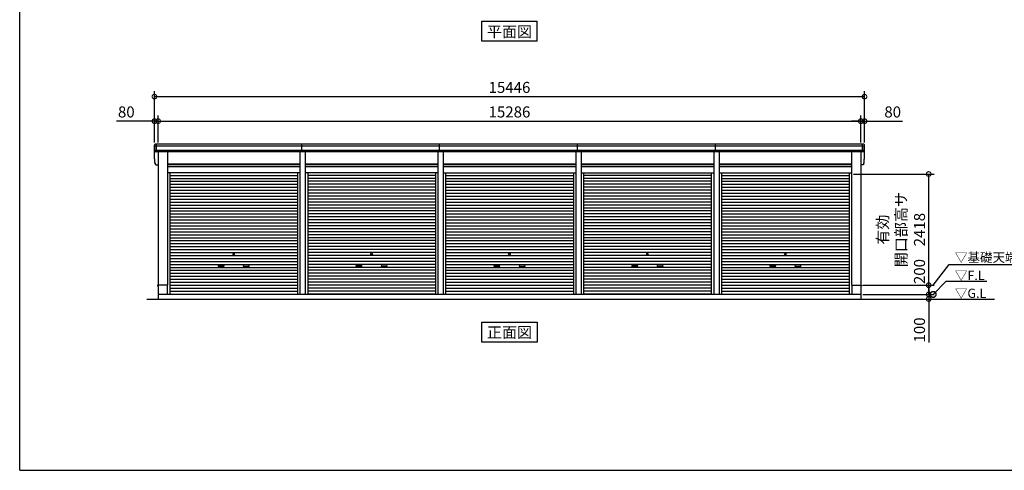
# Model space of a CAD drawing. Extents: x 280 to 32732, y 171 to 22819.
# Drawn here: x 280 to 21698, y 608 to 10404 of the extents above; entities that cross this region are included whole.
import ezdxf
from ezdxf.enums import TextEntityAlignment as Align

# ---------------------------------------------------------------- set-up
doc = ezdxf.new("R2010")
doc.units = 0
doc.header["$LTSCALE"] = 4
doc.header["$PDMODE"] = 3
doc.header["$PDSIZE"] = 2
doc.layers.get('0').update_dxf_attribs({"linetype": 'CONTINUOUS'})
doc.layers.get('DEFPOINTS').update_dxf_attribs({"linetype": 'CONTINUOUS'})
for name, color, linetype in [('仕様書枠', 230, 'CONTINUOUS'), ('寸法', 4, 'CONTINUOUS'), ('文字', 7, 'CONTINUOUS'), ('細線', 5, 'CONTINUOUS'), ('部品1', 7, 'CONTINUOUS'), ('Ｇ．Ｌ', 30, 'CONTINUOUS')]:
    doc.layers.add(name, color=color, linetype=linetype)
doc.styles.get("Standard").update_dxf_attribs({"font": 'isocp.shx', "bigfont": 'bigfont.shx'})
doc.styles.add('STYLE1', font='isocp.shx', dxfattribs={"bigfont": 'bigfont.shx'})
doc.styles.add('STYLE2', font='txt')
doc.dimstyles.new('INABA_S100G', dxfattribs={"dimscale": 100, "dimtxt": 3, "dimasz": 2.5, "dimexe": 1.5, "dimexo": 0.5, "dimgap": 1, "dimtad": 3, "dimdec": 1, "dimdsep": 46, "dimtxsty": 'STYLE1', "dimblk1": 'DOTSMALL', "dimblk2": 'DOTSMALL', "dimsah": 1, "dimcen": 0, "dimclrt": 7, "dimadec": 0, "dimazin": 0, "dimtfac": 1, "dimtdec": 4, "dimtix": 1, "dimtmove": 0, "dimatfit": 3, "dimldrblk": 'DOTSMALL', "dimfxl": 1, "dimtolj": 1, "dimtzin": 0, "dimarcsym": 0})
doc.dimstyles.new('INABA_S80', dxfattribs={"dimscale": 80, "dimtxt": 2.5, "dimasz": 0.5, "dimexe": 0.5, "dimexo": 0.2, "dimgap": 0.8, "dimtad": 3, "dimdsep": 46, "dimtxsty": 'STANDARD', "dimblk1": 'DOT', "dimblk2": 'DOT', "dimsah": 1, "dimcen": 0, "dimclrt": 7, "dimadec": 0, "dimazin": 0, "dimtfac": 1, "dimtix": 1, "dimtmove": 0, "dimatfit": 2, "dimldrblk": 'DOT', "dimfxl": 1, "dimtolj": 1, "dimtzin": 0, "dimarcsym": 0})

# ---------------------------------------------------------------- blocks, each defined once
blk = doc.blocks.new('_DOTSMALL')
at = {"color": 0, "linetype": 'ByBlock', "ltscale": 50, "const_width": 0.5}
blk.add_lwpolyline([(-0.0625, 0, 1), (0.0625, 0, 1)], format="xyb", close=True, dxfattribs=at)
blk = doc.blocks.new('*D142')
at = {"layer": 'DEFPOINTS', "color": 0, "ltscale": 50}
for p in [(18577, 8198), (3291, 7696), (18577, 7696)]:
    blk.add_point(p, dxfattribs=at)
at = {"layer": '寸法', "color": 0, "lineweight": -2, "ltscale": 50}
for p, q in [((3291, 7736), (3291, 8318)), ((3291, 8198), (18577, 8198)), ((18577, 7736), (18577, 8318))]:
    blk.add_line(p, q, dxfattribs=at)
at = {"layer": '寸法', "color": 0, "lineweight": -2, "ltscale": 50, "xscale": 200, "yscale": 200, "zscale": 200, "rotation": 180}
blk.add_blockref('_DOTSMALL', (3291, 8198), dxfattribs=at)
at = {"layer": '寸法', "color": 0, "lineweight": -2, "ltscale": 50, "xscale": 200, "yscale": 200, "zscale": 200}
blk.add_blockref('_DOTSMALL', (18577, 8198), dxfattribs=at)
at = {"layer": '寸法', "color": 7, "ltscale": 50, "insert": (10934, 8398), "char_height": 240, "attachment_point": 5, "style": 'STYLE1'}
blk.add_mtext('\\A1;15286', dxfattribs=at)
blk = doc.blocks.new('*D143')
at = {"layer": 'DEFPOINTS', "color": 0, "ltscale": 50}
for p in [(3291, 8198), (3211, 7696), (3291, 7696)]:
    blk.add_point(p, dxfattribs=at)
at = {"layer": '寸法', "color": 0, "lineweight": -2, "ltscale": 50}
for p, q in [((3211, 8198), (2387, 8198)), ((3211, 7736), (3211, 8318)), ((3291, 8198), (3211, 8198)), ((3291, 7736), (3291, 8318)), ((3291, 8198), (3491, 8198))]:
    blk.add_line(p, q, dxfattribs=at)
at = {"layer": '寸法', "color": 0, "lineweight": -2, "ltscale": 50, "xscale": 200, "yscale": 200, "zscale": 200}
blk.add_blockref('_DOTSMALL', (3211, 8198), dxfattribs=at)
at = {"layer": '寸法', "color": 0, "lineweight": -2, "ltscale": 50, "xscale": 200, "yscale": 200, "zscale": 200, "rotation": 180}
blk.add_blockref('_DOTSMALL', (3291, 8198), dxfattribs=at)
at = {"layer": '寸法', "color": 7, "ltscale": 50, "insert": (2599, 8398), "char_height": 240, "attachment_point": 5, "style": 'STYLE1'}
blk.add_mtext('\\A1;80', dxfattribs=at)
blk = doc.blocks.new('*D144')
at = {"layer": 'DEFPOINTS', "color": 0, "ltscale": 50}
for p in [(18657, 8732), (3211, 7696), (18657, 7696)]:
    blk.add_point(p, dxfattribs=at)
at = {"layer": '寸法', "color": 0, "lineweight": -2, "ltscale": 50}
for p, q in [((3211, 7736), (3211, 8852)), ((18657, 7736), (18657, 8852)), ((3211, 8732), (18657, 8732))]:
    blk.add_line(p, q, dxfattribs=at)
at = {"layer": '寸法', "color": 0, "lineweight": -2, "ltscale": 50, "xscale": 200, "yscale": 200, "zscale": 200, "rotation": 180}
blk.add_blockref('_DOTSMALL', (3211, 8732), dxfattribs=at)
at = {"layer": '寸法', "color": 0, "lineweight": -2, "ltscale": 50, "xscale": 200, "yscale": 200, "zscale": 200}
blk.add_blockref('_DOTSMALL', (18657, 8732), dxfattribs=at)
at = {"layer": '寸法', "color": 7, "ltscale": 50, "insert": (10934, 8932), "char_height": 240, "attachment_point": 5, "style": 'STYLE1'}
blk.add_mtext('\\A1;15446', dxfattribs=at)
blk = doc.blocks.new('*D145')
at = {"layer": 'DEFPOINTS', "color": 0, "ltscale": 50}
for p in [(18657, 8198), (18577, 7696), (18657, 7696)]:
    blk.add_point(p, dxfattribs=at)
at = {"layer": '寸法', "color": 0, "lineweight": -2, "ltscale": 50}
for p, q in [((18577, 8198), (18377, 8198)), ((18577, 7736), (18577, 8318)), ((18577, 8198), (18657, 8198)), ((18657, 7736), (18657, 8318)), ((18657, 8198), (19482, 8198))]:
    blk.add_line(p, q, dxfattribs=at)
at = {"layer": '寸法', "color": 0, "lineweight": -2, "ltscale": 50, "xscale": 200, "yscale": 200, "zscale": 200}
blk.add_blockref('_DOTSMALL', (18577, 8198), dxfattribs=at)
at = {"layer": '寸法', "color": 0, "lineweight": -2, "ltscale": 50, "xscale": 200, "yscale": 200, "zscale": 200, "rotation": 180}
blk.add_blockref('_DOTSMALL', (18657, 8198), dxfattribs=at)
at = {"layer": '寸法', "color": 7, "ltscale": 50, "insert": (19270, 8398), "char_height": 240, "attachment_point": 5, "style": 'STYLE1'}
blk.add_mtext('\\A1;80', dxfattribs=at)
blk = doc.blocks.new('*D146')
at = {"layer": 'DEFPOINTS', "color": 0, "ltscale": 50}
for p in [(18579, 4431), (18579, 4331), (20053, 4331)]:
    blk.add_point(p, dxfattribs=at)
at = {"layer": '寸法', "color": 0, "lineweight": -2, "ltscale": 50}
for p, q in [((20053, 4431), (20053, 4631)), ((18619, 4431), (20173, 4431)), ((18619, 4331), (20173, 4331)), ((20053, 4431), (20053, 4331)), ((20053, 4331), (20053, 3387))]:
    blk.add_line(p, q, dxfattribs=at)
at = {"layer": '寸法', "color": 0, "lineweight": -2, "ltscale": 50, "xscale": 200, "yscale": 200, "zscale": 200}
for p, rotation in [((20053, 4431), 270), ((20053, 4331), 90)]:
    blk.add_blockref('_DOTSMALL', p, dxfattribs=dict(at, rotation=rotation))
at = {"layer": '寸法', "color": 7, "ltscale": 50, "insert": (19853, 3659), "char_height": 240, "attachment_point": 5, "rotation": 90, "style": 'STYLE1'}
blk.add_mtext('\\A1;100', dxfattribs=at)
blk = doc.blocks.new('*D147')
at = {"layer": 'DEFPOINTS', "color": 0, "ltscale": 50}
for p in [(18579, 4631), (18579, 4431), (20053, 4431)]:
    blk.add_point(p, dxfattribs=at)
at = {"layer": '寸法', "color": 0, "lineweight": -2, "ltscale": 50}
for p, q in [((18619, 4631), (20173, 4631)), ((20053, 4631), (20053, 4431)), ((18619, 4431), (20173, 4431))]:
    blk.add_line(p, q, dxfattribs=at)
at = {"layer": '寸法', "color": 0, "lineweight": -2, "ltscale": 50, "xscale": 200, "yscale": 200, "zscale": 200}
for p, rotation in [((20053, 4631), 90), ((20053, 4431), 270)]:
    blk.add_blockref('_DOTSMALL', p, dxfattribs=dict(at, rotation=rotation))
at = {"layer": '寸法', "color": 7, "ltscale": 50, "insert": (19853, 4929), "char_height": 240, "attachment_point": 5, "rotation": 90, "style": 'STYLE1'}
blk.add_mtext('\\A1;200', dxfattribs=at)
blk = doc.blocks.new('*D148')
at = {"layer": 'DEFPOINTS', "color": 0, "ltscale": 50}
for p in [(18376, 7049), (20053, 7049), (18579, 4631)]:
    blk.add_point(p, dxfattribs=at)
at = {"layer": '寸法', "color": 0, "lineweight": -2, "ltscale": 50}
for p, q in [((18416, 7049), (20173, 7049)), ((20053, 4631), (20053, 7049)), ((18619, 4631), (20173, 4631))]:
    blk.add_line(p, q, dxfattribs=at)
at = {"layer": '寸法', "color": 0, "lineweight": -2, "ltscale": 50, "xscale": 200, "yscale": 200, "zscale": 200}
for p, rotation in [((20053, 7049), 90), ((20053, 4631), 270)]:
    blk.add_blockref('_DOTSMALL', p, dxfattribs=dict(at, rotation=rotation))
at = {"layer": '寸法', "color": 7, "ltscale": 50, "insert": (19453, 5840), "char_height": 240, "attachment_point": 5, "rotation": 90, "style": 'STYLE1'}
blk.add_mtext('\\A1;有効\\P開口部高サ \\P2418', dxfattribs=at)

msp = doc.modelspace()

# ---------------------------------------------------------------- linework, layer by layer
at = {"layer": '仕様書枠', "ltscale": 50}
for q in [(280, 22819.2), (32454.4, 608)]:
    msp.add_line((280, 608), q, dxfattribs=at)
at = {"layer": '細線', "ltscale": 50}
for p, q in [((18653.738, 7654.34), (3215.187, 7654.34)), ((18643.805, 7560.34), (3225.12, 7560.34)), ((3253.462, 7529.34), (3253.462, 7696.34)), ((6414.212, 7529.34), (6414.212, 7696.34)), ((9414.212, 7529.34), (9414.212, 7696.34)), ((12414.212, 7529.34), (12414.212, 7696.34)), ((15414.212, 7529.34), (15414.212, 7696.34)), ((18615.462, 7529.34), (18615.462, 7696.34)), ((18615.462, 7529.34), (18615.462, 7696.34)), ((3492.462, 7260.84), (6376.462, 7260.84)), ((3492.462, 7215.84), (6376.462, 7215.84)), ((6492.462, 7260.84), (9376.462, 7260.84)), ((6492.462, 7215.84), (9376.462, 7215.84)), ((12376.462, 7260.84), (9492.462, 7260.84)), ((12376.462, 7215.84), (9492.462, 7215.84)), ((15376.462, 7260.84), (12492.462, 7260.84)), ((15376.462, 7215.84), (12492.462, 7215.84)), ((18376.462, 7260.84), (15492.462, 7260.84)), ((18376.462, 7215.84), (15492.462, 7215.84)), ((3544.462, 7019.29), (6324.462, 7019.29)), ((3544.462, 6954.79), (6324.462, 6954.79)), ((3544.462, 6890.29), (6324.462, 6890.29)), ((9324.462, 7019.29), (6544.462, 7019.29)), ((9324.462, 6954.79), (6544.462, 6954.79)), ((9324.462, 6890.29), (6544.462, 6890.29)), ((9544.462, 7019.29), (12324.462, 7019.29)), ((9544.462, 6954.79), (12324.462, 6954.79)), ((9544.462, 6890.29), (12324.462, 6890.29)), ((15324.462, 7019.29), (12544.462, 7019.29)), ((15324.462, 6954.79), (12544.462, 6954.79)), ((15324.462, 6890.29), (12544.462, 6890.29)), ((15544.462, 7019.29), (18324.462, 7019.29)), ((15544.462, 6954.79), (18324.462, 6954.79)), ((15544.462, 6890.29), (18324.462, 6890.29)), ((3544.462, 6825.79), (6324.462, 6825.79)), ((3544.462, 6761.29), (6324.462, 6761.29)), ((3544.462, 6696.79), (6324.462, 6696.79)), ((9324.462, 6825.79), (6544.462, 6825.79)), ((9324.462, 6761.29), (6544.462, 6761.29)), ((9324.462, 6696.79), (6544.462, 6696.79)), ((9544.462, 6825.79), (12324.462, 6825.79)), ((9544.462, 6761.29), (12324.462, 6761.29)), ((9544.462, 6696.79), (12324.462, 6696.79)), ((15324.462, 6825.79), (12544.462, 6825.79)), ((15324.462, 6761.29), (12544.462, 6761.29)), ((15324.462, 6696.79), (12544.462, 6696.79)), ((15544.462, 6825.79), (18324.462, 6825.79)), ((15544.462, 6761.29), (18324.462, 6761.29)), ((15544.462, 6696.79), (18324.462, 6696.79)), ((3544.462, 6632.29), (6324.462, 6632.29)), ((3544.462, 6567.79), (6324.462, 6567.79)), ((3544.462, 6503.29), (6324.462, 6503.29)), ((3544.462, 6438.79), (6324.462, 6438.79)), ((9324.462, 6632.29), (6544.462, 6632.29)), ((9324.462, 6567.79), (6544.462, 6567.79)), ((9324.462, 6503.29), (6544.462, 6503.29)), ((9324.462, 6438.79), (6544.462, 6438.79)), ((9544.462, 6632.29), (12324.462, 6632.29)), ((9544.462, 6567.79), (12324.462, 6567.79)), ((9544.462, 6503.29), (12324.462, 6503.29)), ((9544.462, 6438.79), (12324.462, 6438.79)), ((15324.462, 6632.29), (12544.462, 6632.29)), ((15324.462, 6567.79), (12544.462, 6567.79)), ((15324.462, 6503.29), (12544.462, 6503.29)), ((15324.462, 6438.79), (12544.462, 6438.79)), ((15544.462, 6632.29), (18324.462, 6632.29)), ((15544.462, 6567.79), (18324.462, 6567.79)), ((15544.462, 6503.29), (18324.462, 6503.29)), ((15544.462, 6438.79), (18324.462, 6438.79)), ((3544.462, 6374.29), (6324.462, 6374.29)), ((3544.462, 6309.79), (6324.462, 6309.79)), ((3544.462, 6245.29), (6324.462, 6245.29)), ((9324.462, 6374.29), (6544.462, 6374.29)), ((9324.462, 6309.79), (6544.462, 6309.79)), ((9324.462, 6245.29), (6544.462, 6245.29)), ((9544.462, 6374.29), (12324.462, 6374.29)), ((9544.462, 6309.79), (12324.462, 6309.79)), ((9544.462, 6245.29), (12324.462, 6245.29)), ((15324.462, 6374.29), (12544.462, 6374.29)), ((15324.462, 6309.79), (12544.462, 6309.79)), ((15324.462, 6245.29), (12544.462, 6245.29)), ((15544.462, 6374.29), (18324.462, 6374.29)), ((15544.462, 6309.79), (18324.462, 6309.79)), ((15544.462, 6245.29), (18324.462, 6245.29)), ((3544.462, 6180.79), (6324.462, 6180.79)), ((3544.462, 6116.29), (6324.462, 6116.29)), ((3544.462, 6051.79), (6324.462, 6051.79)), ((9324.462, 6180.79), (6544.462, 6180.79)), ((9324.462, 6116.29), (6544.462, 6116.29)), ((9324.462, 6051.79), (6544.462, 6051.79)), ((9544.462, 6180.79), (12324.462, 6180.79)), ((9544.462, 6116.29), (12324.462, 6116.29)), ((9544.462, 6051.79), (12324.462, 6051.79)), ((15324.462, 6180.79), (12544.462, 6180.79)), ((15324.462, 6116.29), (12544.462, 6116.29)), ((15324.462, 6051.79), (12544.462, 6051.79)), ((15544.462, 6180.79), (18324.462, 6180.79)), ((15544.462, 6116.29), (18324.462, 6116.29)), ((15544.462, 6051.79), (18324.462, 6051.79)), ((3544.462, 5987.29), (6324.462, 5987.29)), ((3544.462, 5922.79), (6324.462, 5922.79)), ((3544.462, 5858.29), (6324.462, 5858.29)), ((3544.462, 5793.79), (6324.462, 5793.79)), ((9324.462, 5987.29), (6544.462, 5987.29)), ((9324.462, 5922.79), (6544.462, 5922.79)), ((9324.462, 5858.29), (6544.462, 5858.29)), ((9324.462, 5793.79), (6544.462, 5793.79)), ((9544.462, 5987.29), (12324.462, 5987.29)), ((9544.462, 5922.79), (12324.462, 5922.79)), ((9544.462, 5858.29), (12324.462, 5858.29)), ((9544.462, 5793.79), (12324.462, 5793.79)), ((15324.462, 5987.29), (12544.462, 5987.29)), ((15324.462, 5922.79), (12544.462, 5922.79)), ((15324.462, 5858.29), (12544.462, 5858.29)), ((15324.462, 5793.79), (12544.462, 5793.79)), ((15544.462, 5987.29), (18324.462, 5987.29)), ((15544.462, 5922.79), (18324.462, 5922.79)), ((15544.462, 5858.29), (18324.462, 5858.29)), ((15544.462, 5793.79), (18324.462, 5793.79)), ((3544.462, 5729.29), (6324.462, 5729.29)), ((3544.462, 5664.79), (6324.462, 5664.79)), ((3544.462, 5600.29), (6324.462, 5600.29)), ((9324.462, 5729.29), (6544.462, 5729.29)), ((9324.462, 5664.79), (6544.462, 5664.79)), ((9324.462, 5600.29), (6544.462, 5600.29)), ((9544.462, 5729.29), (12324.462, 5729.29)), ((9544.462, 5664.79), (12324.462, 5664.79)), ((9544.462, 5600.29), (12324.462, 5600.29)), ((15324.462, 5729.29), (12544.462, 5729.29)), ((15324.462, 5664.79), (12544.462, 5664.79)), ((15324.462, 5600.29), (12544.462, 5600.29)), ((15544.462, 5729.29), (18324.462, 5729.29)), ((15544.462, 5664.79), (18324.462, 5664.79)), ((15544.462, 5600.29), (18324.462, 5600.29)), ((3544.462, 5535.79), (6324.462, 5535.79)), ((3544.462, 5471.29), (6324.462, 5471.29)), ((3544.462, 5406.79), (6324.462, 5406.79)), ((9324.462, 5535.79), (6544.462, 5535.79)), ((9324.462, 5471.29), (6544.462, 5471.29)), ((9324.462, 5406.79), (6544.462, 5406.79)), ((9544.462, 5535.79), (12324.462, 5535.79)), ((9544.462, 5471.29), (12324.462, 5471.29)), ((9544.462, 5406.79), (12324.462, 5406.79)), ((15324.462, 5535.79), (12544.462, 5535.79)), ((15324.462, 5471.29), (12544.462, 5471.29)), ((15324.462, 5406.79), (12544.462, 5406.79)), ((15544.462, 5535.79), (18324.462, 5535.79)), ((15544.462, 5471.29), (18324.462, 5471.29)), ((15544.462, 5406.79), (18324.462, 5406.79)), ((3544.462, 5342.29), (6324.462, 5342.29)), ((3544.462, 5277.79), (6324.462, 5277.79)), ((3544.462, 5213.29), (6324.462, 5213.29)), ((3544.462, 5148.79), (6324.462, 5148.79)), ((9324.462, 5342.29), (6544.462, 5342.29)), ((9324.462, 5277.79), (6544.462, 5277.79)), ((9324.462, 5213.29), (6544.462, 5213.29)), ((9324.462, 5148.79), (6544.462, 5148.79)), ((9544.462, 5342.29), (12324.462, 5342.29)), ((9544.462, 5277.79), (12324.462, 5277.79)), ((9544.462, 5213.29), (12324.462, 5213.29)), ((9544.462, 5148.79), (12324.462, 5148.79)), ((15324.462, 5342.29), (12544.462, 5342.29)), ((15324.462, 5277.79), (12544.462, 5277.79)), ((15324.462, 5213.29), (12544.462, 5213.29)), ((15324.462, 5148.79), (12544.462, 5148.79)), ((15544.462, 5342.29), (18324.462, 5342.29)), ((15544.462, 5277.79), (18324.462, 5277.79)), ((15544.462, 5213.29), (18324.462, 5213.29)), ((15544.462, 5148.79), (18324.462, 5148.79)), ((3544.462, 5084.29), (6324.462, 5084.29)), ((3544.462, 5019.79), (6324.462, 5019.79)), ((3544.462, 4955.29), (6324.462, 4955.29)), ((4610.962, 5068.54), (4707.962, 5068.54)), ((4707.962, 5035.54), (4610.962, 5035.54)), ((5257.962, 5068.54), (5160.962, 5068.54)), ((5160.962, 5035.54), (5257.962, 5035.54)), ((9324.462, 5084.29), (6544.462, 5084.29)), ((9324.462, 5019.79), (6544.462, 5019.79)), ((9324.462, 4955.29), (6544.462, 4955.29)), ((7610.962, 5068.54), (7707.962, 5068.54)), ((7610.962, 5068.54), (7707.962, 5068.54)), ((7707.962, 5035.54), (7610.962, 5035.54)), ((7707.962, 5035.54), (7610.962, 5035.54)), ((8257.962, 5068.54), (8160.962, 5068.54)), ((8257.962, 5068.54), (8160.962, 5068.54)), ((8160.962, 5035.54), (8257.962, 5035.54)), ((8160.962, 5035.54), (8257.962, 5035.54)), ((9544.462, 5084.29), (12324.462, 5084.29)), ((9544.462, 5019.79), (12324.462, 5019.79)), ((9544.462, 4955.29), (12324.462, 4955.29)), ((10610.962, 5068.54), (10707.962, 5068.54)), ((10610.962, 5068.54), (10707.962, 5068.54)), ((10707.962, 5035.54), (10610.962, 5035.54)), ((10707.962, 5035.54), (10610.962, 5035.54)), ((11257.962, 5068.54), (11160.962, 5068.54)), ((11257.962, 5068.54), (11160.962, 5068.54)), ((11160.962, 5035.54), (11257.962, 5035.54)), ((11160.962, 5035.54), (11257.962, 5035.54)), ((15324.462, 5084.29), (12544.462, 5084.29)), ((15324.462, 5019.79), (12544.462, 5019.79)), ((15324.462, 4955.29), (12544.462, 4955.29)), ((13610.962, 5068.54), (13707.962, 5068.54)), ((13707.962, 5035.54), (13610.962, 5035.54)), ((14257.962, 5068.54), (14160.962, 5068.54)), ((14160.962, 5035.54), (14257.962, 5035.54)), ((15544.462, 5084.29), (18324.462, 5084.29)), ((15544.462, 5019.79), (18324.462, 5019.79)), ((15544.462, 4955.29), (18324.462, 4955.29)), ((16610.962, 5068.54), (16707.962, 5068.54)), ((16707.962, 5035.54), (16610.962, 5035.54)), ((17257.962, 5068.54), (17160.962, 5068.54)), ((17160.962, 5035.54), (17257.962, 5035.54)), ((3544.462, 4890.79), (6324.462, 4890.79)), ((3544.462, 4826.29), (6324.462, 4826.29)), ((3544.462, 4761.79), (6324.462, 4761.79)), ((9324.462, 4890.79), (6544.462, 4890.79)), ((9324.462, 4826.29), (6544.462, 4826.29)), ((9324.462, 4761.79), (6544.462, 4761.79)), ((9544.462, 4890.79), (12324.462, 4890.79)), ((9544.462, 4826.29), (12324.462, 4826.29)), ((9544.462, 4761.79), (12324.462, 4761.79)), ((15324.462, 4890.79), (12544.462, 4890.79)), ((15324.462, 4826.29), (12544.462, 4826.29)), ((15324.462, 4761.79), (12544.462, 4761.79)), ((15544.462, 4890.79), (18324.462, 4890.79)), ((15544.462, 4826.29), (18324.462, 4826.29)), ((15544.462, 4761.79), (18324.462, 4761.79)), ((3544.462, 4697.29), (6324.462, 4697.29)), ((3544.462, 4632.79), (6324.462, 4632.79)), ((3544.462, 4568.29), (6324.462, 4568.29)), ((3544.462, 4503.79), (6324.462, 4503.79)), ((9324.462, 4697.29), (6544.462, 4697.29)), ((9324.462, 4632.79), (6544.462, 4632.79)), ((9324.462, 4568.29), (6544.462, 4568.29)), ((9324.462, 4503.79), (6544.462, 4503.79)), ((9544.462, 4697.29), (12324.462, 4697.29)), ((9544.462, 4632.79), (12324.462, 4632.79)), ((9544.462, 4568.29), (12324.462, 4568.29)), ((9544.462, 4503.79), (12324.462, 4503.79)), ((15324.462, 4697.29), (12544.462, 4697.29)), ((15324.462, 4632.79), (12544.462, 4632.79)), ((15324.462, 4568.29), (12544.462, 4568.29)), ((15324.462, 4503.79), (12544.462, 4503.79)), ((15544.462, 4697.29), (18324.462, 4697.29)), ((15544.462, 4632.79), (18324.462, 4632.79)), ((15544.462, 4568.29), (18324.462, 4568.29)), ((15544.462, 4503.79), (18324.462, 4503.79)), ((3544.462, 4440.14), (6324.462, 4440.14)), ((9324.462, 4440.14), (6544.462, 4440.14)), ((9544.462, 4440.14), (12324.462, 4440.14)), ((15324.462, 4440.14), (12544.462, 4440.14)), ((15544.462, 4440.14), (18324.462, 4440.14))]:
    msp.add_line(p, q, dxfattribs=at)
for centre in [(4934.462, 5310.04), (7934.462, 5310.04), (7934.462, 5310.04), (10934.462, 5310.04), (10934.462, 5310.04), (13934.462, 5310.04), (16934.462, 5310.04)]:
    msp.add_circle(centre, 18, dxfattribs=at)
for centre, start, end in [((4610.962, 5052.04), 90, 270), ((4707.962, 5052.04), 270, 90), ((5160.962, 5052.04), 90, 270), ((5257.962, 5052.04), 270, 90), ((7610.962, 5052.04), 90, 270), ((7610.962, 5052.04), 90, 270), ((7707.962, 5052.04), 270, 90), ((7707.962, 5052.04), 270, 90), ((8160.962, 5052.04), 90, 270), ((8160.962, 5052.04), 90, 270), ((8257.962, 5052.04), 270, 90), ((8257.962, 5052.04), 270, 90), ((10610.962, 5052.04), 90, 270), ((10610.962, 5052.04), 90, 270), ((10707.962, 5052.04), 270, 90), ((10707.962, 5052.04), 270, 90), ((11160.962, 5052.04), 90, 270), ((11160.962, 5052.04), 90, 270), ((11257.962, 5052.04), 270, 90), ((11257.962, 5052.04), 270, 90), ((13610.962, 5052.04), 90, 270), ((13707.962, 5052.04), 270, 90), ((14160.962, 5052.04), 90, 270), ((14257.962, 5052.04), 270, 90), ((16610.962, 5052.04), 90, 270), ((16707.962, 5052.04), 270, 90), ((17160.962, 5052.04), 90, 270), ((17257.962, 5052.04), 270, 90)]:
    msp.add_arc(centre, 16.5, start, end, dxfattribs=at)
at = {"layer": '部品1', "ltscale": 50}
for p, q in [((10333.695, 10368.704), (11535.229, 10368.704)), ((10333.695, 9933.838), (10333.695, 10368.704)), ((11535.229, 9933.838), (11535.229, 10368.704)), ((11535.229, 9933.838), (10333.695, 9933.838)), ((3212.558, 7395.692), (3212.558, 7675.692)), ((18636.394, 7696.34), (3232.531, 7696.34)), ((18621.535, 7529.34), (3247.39, 7529.34)), ((3291.462, 7529.34), (3291.462, 4631.34)), ((3492.462, 7529.34), (3492.462, 4631.34)), ((6376.462, 7529.34), (6376.462, 4431.34)), ((6492.462, 7529.34), (6492.462, 4431.34)), ((9376.462, 7529.34), (9376.462, 4431.34)), ((9492.462, 7529.34), (9492.462, 4431.34)), ((12376.462, 7529.34), (12376.462, 4431.34)), ((12492.462, 7529.34), (12492.462, 4431.34)), ((15376.462, 7529.34), (15376.462, 4431.34)), ((15492.462, 7529.34), (15492.462, 4431.34)), ((18376.462, 7529.34), (18376.462, 4631.34)), ((18577.462, 7529.34), (18577.462, 4631.34)), ((18656.366, 7395.692), (18656.366, 7675.692)), ((3247.39, 7249.34), (3291.462, 7249.34)), ((6376.462, 7266.34), (3492.462, 7266.34)), ((6376.462, 7208.84), (3492.462, 7208.84)), ((6376.462, 7076.34), (3492.462, 7076.34)), ((3544.462, 7076.34), (3544.462, 4431.34)), ((6324.462, 7076.34), (6324.462, 4431.34)), ((9376.462, 7266.34), (6492.462, 7266.34)), ((9376.462, 7208.84), (6492.462, 7208.84)), ((9376.462, 7076.34), (6492.462, 7076.34)), ((6544.462, 7076.34), (6544.462, 4431.34)), ((9324.462, 7076.34), (9324.462, 4431.34)), ((9492.462, 7266.34), (12376.462, 7266.34)), ((9492.462, 7208.84), (12376.462, 7208.84)), ((9492.462, 7076.34), (12376.462, 7076.34)), ((9544.462, 7076.34), (9544.462, 4431.34)), ((12324.462, 7076.34), (12324.462, 4431.34)), ((12492.462, 7266.34), (15376.462, 7266.34)), ((12492.462, 7208.84), (15376.462, 7208.84)), ((12492.462, 7076.34), (15376.462, 7076.34)), ((12544.462, 7076.34), (12544.462, 4431.34)), ((15324.462, 7076.34), (15324.462, 4431.34)), ((15492.462, 7266.34), (18376.462, 7266.34)), ((15492.462, 7208.84), (18376.462, 7208.84)), ((15492.462, 7076.34), (18376.462, 7076.34)), ((15544.462, 7076.34), (15544.462, 4431.34)), ((18324.462, 7076.34), (18324.462, 4431.34)), ((18621.535, 7249.34), (18577.462, 7249.34)), ((3291.462, 4631.84), (3274.462, 4631.84)), ((3274.462, 4631.84), (3274.462, 4609.34)), ((3289.462, 4631.34), (3289.462, 4331.34)), ((3492.462, 4631.34), (3289.462, 4631.34)), ((3489.462, 4631.34), (3489.462, 4431.34)), ((18376.462, 4631.34), (18579.462, 4631.34)), ((18379.462, 4631.34), (18379.462, 4431.34)), ((18577.462, 4631.84), (18594.462, 4631.84)), ((18579.462, 4631.34), (18579.462, 4331.34)), ((18594.462, 4631.84), (18594.462, 4609.34)), ((18579.462, 4431.34), (3289.462, 4431.34)), ((10333.695, 3396.475), (10333.695, 3831.34)), ((10333.695, 3831.34), (11535.229, 3831.34)), ((11535.229, 3831.34), (11535.229, 3396.475)), ((11535.229, 3396.475), (10333.695, 3396.475))]:
    msp.add_line(p, q, dxfattribs=at)
at = {"layer": '部品1'}
for p, q in [((3216.981, 7653.848), (3215.411, 7654.269)), ((3226.914, 7559.848), (3225.344, 7560.269)), ((18642.011, 7559.848), (18643.581, 7560.269)), ((18642.011, 7559.848), (18643.581, 7560.269)), ((18651.944, 7653.848), (18653.514, 7654.269)), ((18651.944, 7653.848), (18653.514, 7654.269)), ((3216.981, 7373.848), (3215.411, 7374.269)), ((3216.981, 7373.848), (3215.411, 7374.269)), ((18651.944, 7373.848), (18653.514, 7374.269)), ((18651.944, 7373.848), (18653.514, 7374.269)), ((3226.914, 7279.848), (3225.344, 7280.269)), ((3226.914, 7279.848), (3225.344, 7280.269)), ((18642.011, 7279.848), (18643.581, 7280.269)), ((18642.011, 7279.848), (18643.581, 7280.269))]:
    msp.add_line(p, q, dxfattribs=at)
for centre, radius, start, end in [((3231.892, 7676.975), 19.376, 88.1106048, 183.7948442), ((3216.058, 7656.684), 2.5, 183.0002588, 254.9999003), ((3216.058, 7656.684), 2.5, 183, 255), ((3216.334, 7651.433), 2.5, 3.0192367, 74.9998722), ((3225.991, 7562.684), 2.5, 183.0000751, 255.0001754), ((3225.991, 7562.684), 2.5, 183, 255), ((3226.267, 7557.434), 2.5, 3.0135147, 74.9992629), ((18637.033, 7676.975), 19.376, 356.2051558, 91.8893952), ((18637.033, 7676.975), 19.376, 356.2051558, 91.8893952), ((18642.658, 7557.434), 2.5, 105.0007371, 176.9864853), ((18642.658, 7557.434), 2.5, 105.0007371, 176.9864853), ((18642.934, 7562.684), 2.5, 284.9998246, 356.9999249), ((18642.934, 7562.684), 2.5, 285, 357), ((18642.934, 7562.684), 2.5, 284.9998246, 356.9999249), ((18642.934, 7562.684), 2.5, 285, 357), ((18652.591, 7651.433), 2.5, 105.0001278, 176.9807633), ((18652.591, 7651.433), 2.5, 105.0001278, 176.9807633), ((18652.867, 7656.684), 2.5, 285.0000997, 356.9997412), ((18652.867, 7656.684), 2.5, 285, 357), ((18652.867, 7656.684), 2.5, 285.0000997, 356.9997412), ((18652.867, 7656.684), 2.5, 285, 357), ((3216.058, 7376.684), 2.5, 183.0002588, 254.9999003), ((3216.058, 7376.684), 2.5, 183, 255), ((3216.058, 7376.684), 2.5, 183.0002588, 254.9999003), ((3216.058, 7376.684), 2.5, 183, 255), ((3216.334, 7371.433), 2.5, 3.0192367, 74.9998722), ((3216.334, 7371.433), 2.5, 3.0192367, 74.9998722), ((3225.991, 7282.684), 2.5, 183.0000751, 255.0001754), ((3225.991, 7282.684), 2.5, 183, 255), ((3225.991, 7282.684), 2.5, 183.0000751, 255.0001754), ((3225.991, 7282.684), 2.5, 183, 255), ((18642.934, 7282.684), 2.5, 284.9998246, 356.9999249), ((18642.934, 7282.684), 2.5, 285, 357), ((18642.934, 7282.684), 2.5, 284.9998246, 356.9999249), ((18642.934, 7282.684), 2.5, 285, 357), ((18652.591, 7371.433), 2.5, 105.0001278, 176.9807633), ((18652.591, 7371.433), 2.5, 105.0001278, 176.9807633), ((18652.867, 7376.684), 2.5, 285.0000997, 356.9997412), ((18652.867, 7376.684), 2.5, 285, 357), ((18652.867, 7376.684), 2.5, 285.0000997, 356.9997412), ((18652.867, 7376.684), 2.5, 285, 357), ((3226.267, 7277.434), 2.5, 3.0135147, 74.9992629), ((3226.267, 7277.434), 2.5, 3.0135147, 74.9992629), ((18642.658, 7277.434), 2.5, 105.0007371, 176.9864853), ((18642.658, 7277.434), 2.5, 105.0007371, 176.9864853)]:
    msp.add_arc(centre, radius, start, end, dxfattribs=at)
for points in [[(3213.561, 7656.553), (3213.227, 7662.925), (3212.893, 7669.309), (3212.558, 7675.692)], [(3223.494, 7562.553), (3221.94, 7592.207), (3220.384, 7621.907), (3218.83, 7651.564)], [(3225.344, 7560.269), (3225.344, 7560.269), (3225.344, 7560.269), (3225.344, 7560.269)], [(3228.763, 7557.565), (3228.763, 7557.565), (3228.763, 7557.565), (3228.763, 7557.564)], [(3229.28, 7548.206), (3229.108, 7551.499), (3228.935, 7554.276), (3228.763, 7557.564)], [(18639.645, 7548.206), (18639.817, 7551.499), (18639.99, 7554.276), (18640.162, 7557.564)], [(18639.645, 7548.206), (18639.817, 7551.499), (18639.99, 7554.276), (18640.162, 7557.564)], [(18640.162, 7557.565), (18640.162, 7557.565), (18640.162, 7557.565), (18640.162, 7557.564)], [(18640.162, 7557.565), (18640.162, 7557.565), (18640.162, 7557.565), (18640.162, 7557.564)], [(18643.581, 7560.269), (18643.581, 7560.269), (18643.581, 7560.269), (18643.581, 7560.269)], [(18643.581, 7560.269), (18643.581, 7560.269), (18643.581, 7560.269), (18643.581, 7560.269)], [(18645.43, 7562.553), (18646.984, 7592.207), (18648.541, 7621.907), (18650.095, 7651.564)], [(18645.43, 7562.553), (18646.984, 7592.207), (18648.541, 7621.907), (18650.095, 7651.564)], [(18655.363, 7656.553), (18655.697, 7662.925), (18656.032, 7669.309), (18656.366, 7675.692)], [(18655.363, 7656.553), (18655.697, 7662.925), (18656.032, 7669.309), (18656.366, 7675.692)], [(3213.561, 7376.553), (3213.227, 7382.925), (3212.893, 7389.309), (3212.558, 7395.692)], [(3213.561, 7376.553), (3213.227, 7382.925), (3212.893, 7389.309), (3212.558, 7395.692)], [(3223.494, 7282.553), (3221.94, 7312.207), (3220.384, 7341.907), (3218.83, 7371.564)], [(3223.494, 7282.553), (3221.94, 7312.207), (3220.384, 7341.907), (3218.83, 7371.564)], [(18645.43, 7282.553), (18646.984, 7312.207), (18648.541, 7341.907), (18650.095, 7371.564)], [(18645.43, 7282.553), (18646.984, 7312.207), (18648.541, 7341.907), (18650.095, 7371.564)], [(18655.363, 7376.553), (18655.697, 7382.925), (18656.032, 7389.309), (18656.366, 7395.692)], [(18655.363, 7376.553), (18655.697, 7382.925), (18656.032, 7389.309), (18656.366, 7395.692)], [(3225.344, 7280.269), (3225.344, 7280.269), (3225.344, 7280.269), (3225.344, 7280.269)], [(3225.344, 7280.269), (3225.344, 7280.269), (3225.344, 7280.269), (3225.344, 7280.269)], [(3228.763, 7277.565), (3228.763, 7277.565), (3228.763, 7277.565), (3228.763, 7277.564)], [(3228.763, 7277.565), (3228.763, 7277.565), (3228.763, 7277.565), (3228.763, 7277.564)], [(3229.28, 7268.206), (3229.108, 7271.499), (3228.935, 7274.276), (3228.763, 7277.564)], [(3229.28, 7268.206), (3229.108, 7271.499), (3228.935, 7274.276), (3228.763, 7277.564)], [(18639.645, 7268.206), (18639.817, 7271.499), (18639.99, 7274.276), (18640.162, 7277.564)], [(18639.645, 7268.206), (18639.817, 7271.499), (18639.99, 7274.276), (18640.162, 7277.564)], [(18640.162, 7277.565), (18640.162, 7277.565), (18640.162, 7277.565), (18640.162, 7277.564)], [(18640.162, 7277.565), (18640.162, 7277.565), (18640.162, 7277.565), (18640.162, 7277.564)], [(18643.581, 7280.269), (18643.581, 7280.269), (18643.581, 7280.269), (18643.581, 7280.269)], [(18643.581, 7280.269), (18643.581, 7280.269), (18643.581, 7280.269), (18643.581, 7280.269)]]:
    msp.add_open_spline(points, degree=3, dxfattribs=at)
for points in [[(3229.28, 7548.206), (3229.31, 7547.632), (3229.366, 7547.041), (3229.537, 7545.84), (3229.651, 7545.231), (3229.941, 7544.014), (3230.116, 7543.406), (3230.421, 7542.51), (3230.529, 7542.215), (3230.702, 7541.777), (3230.761, 7541.632), (3230.882, 7541.344), (3230.944, 7541.202), (3231.147, 7540.751), (3231.292, 7540.447), (3231.598, 7539.849), (3231.757, 7539.556), (3232.255, 7538.692), (3232.614, 7538.137), (3233.379, 7537.068), (3233.787, 7536.555), (3234.435, 7535.816), (3234.658, 7535.574), (3235.115, 7535.102), (3235.35, 7534.871), (3235.714, 7534.531), (3235.837, 7534.419), (3236.085, 7534.198), (3236.21, 7534.09), (3236.589, 7533.77), (3236.845, 7533.564), (3237.365, 7533.166), (3237.629, 7532.974), (3238.165, 7532.605), (3238.436, 7532.427), (3239.262, 7531.915), (3239.827, 7531.601), (3240.698, 7531.172), (3240.992, 7531.036), (3241.588, 7530.777), (3241.89, 7530.655), (3242.482, 7530.432), (3242.771, 7530.33), (3243.356, 7530.14), (3243.651, 7530.052), (3244.243, 7529.889), (3244.541, 7529.814), (3245.138, 7529.679), (3245.437, 7529.618), (3246.29, 7529.466), (3246.843, 7529.391), (3247.39, 7529.34)], [(18639.645, 7548.206), (18639.614, 7547.632), (18639.558, 7547.041), (18639.388, 7545.84), (18639.273, 7545.231), (18638.984, 7544.014), (18638.809, 7543.406), (18638.504, 7542.51), (18638.395, 7542.215), (18638.223, 7541.777), (18638.164, 7541.632), (18638.043, 7541.344), (18637.98, 7541.202), (18637.778, 7540.751), (18637.632, 7540.447), (18637.327, 7539.849), (18637.167, 7539.556), (18636.669, 7538.692), (18636.311, 7538.137), (18635.546, 7537.068), (18635.138, 7536.555), (18634.489, 7535.816), (18634.267, 7535.574), (18633.809, 7535.102), (18633.574, 7534.871), (18633.211, 7534.531), (18633.088, 7534.419), (18632.839, 7534.198), (18632.714, 7534.09), (18632.336, 7533.77), (18632.079, 7533.564), (18631.559, 7533.166), (18631.295, 7532.974), (18630.76, 7532.605), (18630.489, 7532.427), (18629.663, 7531.915), (18629.098, 7531.601), (18628.227, 7531.172), (18627.933, 7531.036), (18627.337, 7530.777), (18627.035, 7530.655), (18626.443, 7530.432), (18626.153, 7530.33), (18625.569, 7530.14), (18625.274, 7530.052), (18624.681, 7529.889), (18624.384, 7529.814), (18623.786, 7529.679), (18623.487, 7529.618), (18622.634, 7529.466), (18622.081, 7529.391), (18621.535, 7529.34)], [(18639.645, 7548.206), (18639.614, 7547.632), (18639.558, 7547.041), (18639.388, 7545.84), (18639.273, 7545.231), (18638.984, 7544.014), (18638.809, 7543.406), (18638.504, 7542.51), (18638.395, 7542.215), (18638.223, 7541.777), (18638.164, 7541.632), (18638.043, 7541.344), (18637.98, 7541.202), (18637.778, 7540.751), (18637.632, 7540.447), (18637.327, 7539.849), (18637.167, 7539.556), (18636.669, 7538.692), (18636.311, 7538.137), (18635.546, 7537.068), (18635.138, 7536.555), (18634.489, 7535.816), (18634.267, 7535.574), (18633.809, 7535.102), (18633.574, 7534.871), (18633.211, 7534.531), (18633.088, 7534.419), (18632.839, 7534.198), (18632.714, 7534.09), (18632.336, 7533.77), (18632.079, 7533.564), (18631.559, 7533.166), (18631.295, 7532.974), (18630.76, 7532.605), (18630.489, 7532.427), (18629.663, 7531.915), (18629.098, 7531.601), (18628.227, 7531.172), (18627.933, 7531.036), (18627.337, 7530.777), (18627.035, 7530.655), (18626.443, 7530.432), (18626.153, 7530.33), (18625.569, 7530.14), (18625.274, 7530.052), (18624.681, 7529.889), (18624.384, 7529.814), (18623.786, 7529.679), (18623.487, 7529.618), (18622.634, 7529.466), (18622.081, 7529.391), (18621.535, 7529.34)], [(3229.28, 7268.206), (3229.31, 7267.632), (3229.366, 7267.041), (3229.537, 7265.84), (3229.651, 7265.231), (3229.941, 7264.014), (3230.116, 7263.406), (3230.421, 7262.51), (3230.529, 7262.215), (3230.702, 7261.777), (3230.761, 7261.632), (3230.882, 7261.344), (3230.944, 7261.202), (3231.147, 7260.751), (3231.292, 7260.447), (3231.598, 7259.849), (3231.757, 7259.556), (3232.255, 7258.692), (3232.614, 7258.137), (3233.379, 7257.068), (3233.787, 7256.555), (3234.435, 7255.816), (3234.658, 7255.574), (3235.115, 7255.102), (3235.35, 7254.871), (3235.714, 7254.531), (3235.837, 7254.419), (3236.085, 7254.198), (3236.21, 7254.09), (3236.589, 7253.77), (3236.845, 7253.564), (3237.365, 7253.166), (3237.629, 7252.974), (3238.165, 7252.605), (3238.436, 7252.427), (3239.262, 7251.915), (3239.827, 7251.601), (3240.698, 7251.172), (3240.992, 7251.036), (3241.588, 7250.777), (3241.89, 7250.655), (3242.482, 7250.432), (3242.771, 7250.33), (3243.356, 7250.14), (3243.651, 7250.052), (3244.243, 7249.889), (3244.541, 7249.814), (3245.138, 7249.679), (3245.437, 7249.618), (3246.29, 7249.466), (3246.843, 7249.391), (3247.39, 7249.34)], [(3229.28, 7268.206), (3229.31, 7267.632), (3229.366, 7267.041), (3229.537, 7265.84), (3229.651, 7265.231), (3229.941, 7264.014), (3230.116, 7263.406), (3230.421, 7262.51), (3230.529, 7262.215), (3230.702, 7261.777), (3230.761, 7261.632), (3230.882, 7261.344), (3230.944, 7261.202), (3231.147, 7260.751), (3231.292, 7260.447), (3231.598, 7259.849), (3231.757, 7259.556), (3232.255, 7258.692), (3232.614, 7258.137), (3233.379, 7257.068), (3233.787, 7256.555), (3234.435, 7255.816), (3234.658, 7255.574), (3235.115, 7255.102), (3235.35, 7254.871), (3235.714, 7254.531), (3235.837, 7254.419), (3236.085, 7254.198), (3236.21, 7254.09), (3236.589, 7253.77), (3236.845, 7253.564), (3237.365, 7253.166), (3237.629, 7252.974), (3238.165, 7252.605), (3238.436, 7252.427), (3239.262, 7251.915), (3239.827, 7251.601), (3240.698, 7251.172), (3240.992, 7251.036), (3241.588, 7250.777), (3241.89, 7250.655), (3242.482, 7250.432), (3242.771, 7250.33), (3243.356, 7250.14), (3243.651, 7250.052), (3244.243, 7249.889), (3244.541, 7249.814), (3245.138, 7249.679), (3245.437, 7249.618), (3246.29, 7249.466), (3246.843, 7249.391), (3247.39, 7249.34)], [(18639.645, 7268.206), (18639.614, 7267.632), (18639.558, 7267.041), (18639.388, 7265.84), (18639.273, 7265.231), (18638.984, 7264.014), (18638.809, 7263.406), (18638.504, 7262.51), (18638.395, 7262.215), (18638.223, 7261.777), (18638.164, 7261.632), (18638.043, 7261.344), (18637.98, 7261.202), (18637.778, 7260.751), (18637.632, 7260.447), (18637.327, 7259.849), (18637.167, 7259.556), (18636.669, 7258.692), (18636.311, 7258.137), (18635.546, 7257.068), (18635.138, 7256.555), (18634.489, 7255.816), (18634.267, 7255.574), (18633.809, 7255.102), (18633.574, 7254.871), (18633.211, 7254.531), (18633.088, 7254.419), (18632.839, 7254.198), (18632.714, 7254.09), (18632.336, 7253.77), (18632.079, 7253.564), (18631.559, 7253.166), (18631.295, 7252.974), (18630.76, 7252.605), (18630.489, 7252.427), (18629.663, 7251.915), (18629.098, 7251.601), (18628.227, 7251.172), (18627.933, 7251.036), (18627.337, 7250.777), (18627.035, 7250.655), (18626.443, 7250.432), (18626.153, 7250.33), (18625.569, 7250.14), (18625.274, 7250.052), (18624.681, 7249.889), (18624.384, 7249.814), (18623.786, 7249.679), (18623.487, 7249.618), (18622.634, 7249.466), (18622.081, 7249.391), (18621.535, 7249.34)], [(18639.645, 7268.206), (18639.614, 7267.632), (18639.558, 7267.041), (18639.388, 7265.84), (18639.273, 7265.231), (18638.984, 7264.014), (18638.809, 7263.406), (18638.504, 7262.51), (18638.395, 7262.215), (18638.223, 7261.777), (18638.164, 7261.632), (18638.043, 7261.344), (18637.98, 7261.202), (18637.778, 7260.751), (18637.632, 7260.447), (18637.327, 7259.849), (18637.167, 7259.556), (18636.669, 7258.692), (18636.311, 7258.137), (18635.546, 7257.068), (18635.138, 7256.555), (18634.489, 7255.816), (18634.267, 7255.574), (18633.809, 7255.102), (18633.574, 7254.871), (18633.211, 7254.531), (18633.088, 7254.419), (18632.839, 7254.198), (18632.714, 7254.09), (18632.336, 7253.77), (18632.079, 7253.564), (18631.559, 7253.166), (18631.295, 7252.974), (18630.76, 7252.605), (18630.489, 7252.427), (18629.663, 7251.915), (18629.098, 7251.601), (18628.227, 7251.172), (18627.933, 7251.036), (18627.337, 7250.777), (18627.035, 7250.655), (18626.443, 7250.432), (18626.153, 7250.33), (18625.569, 7250.14), (18625.274, 7250.052), (18624.681, 7249.889), (18624.384, 7249.814), (18623.786, 7249.679), (18623.487, 7249.618), (18622.634, 7249.466), (18622.081, 7249.391), (18621.535, 7249.34)]]:
    msp.add_open_spline(points, degree=3, knots=[0, 0, 0, 0, 0.0589968153, 0.0589968153, 0.1179936306, 0.1179936306, 0.1769904459, 0.1769904459, 0.2064888536, 0.2064888536, 0.2212380574, 0.2212380574, 0.2359872612, 0.2359872612, 0.2682489414, 0.2682489414, 0.3005106215, 0.3005106215, 0.3650339818, 0.3650339818, 0.429557342, 0.429557342, 0.4618190221, 0.4618190221, 0.4940807023, 0.4940807023, 0.5104051044, 0.5104051044, 0.5267295066, 0.5267295066, 0.5593783108, 0.5593783108, 0.5920271151, 0.5920271151, 0.6246759194, 0.6246759194, 0.6899735279, 0.6899735279, 0.7226223322, 0.7226223322, 0.7552711365, 0.7552711365, 0.7858622444, 0.7858622444, 0.8164533524, 0.8164533524, 0.8470444603, 0.8470444603, 0.8776355682, 0.8776355682, 0.9343538674, 0.9343538674, 0.9343538674, 0.9343538674], dxfattribs=at)
at = {"layer": 'Ｇ．Ｌ', "color": 30, "ltscale": 50}
msp.add_line((3044.449, 4331.34), (21481.088, 4331.34), dxfattribs=at)

# ---------------------------------------------------------------- texts
at = {"layer": '文字', "color": 7, "ltscale": 50, "style": 'STYLE2'}
for s, p in [('平面図', (10934.462, 10022.453)), ('正面図', (10934.462, 3485.09))]:
    msp.add_text(s, height=240, dxfattribs=at).set_placement(p, align=Align.CENTER)
at = {"layer": '部品1', "color": 7, "ltscale": 50, "style": 'STYLE2'}
for s, p in [('▽基礎天端', (20623.252, 5135.731)), ('▽F.L', (20622.809, 4745.415)), ('▽G.L', (20622.809, 4355.865))]:
    msp.add_text(s, height=200, dxfattribs=at).set_placement(p)

# ---------------------------------------------------------------- dimensions: what is measured, and where the dimension line sits
at = {"layer": '寸法', "ltscale": 50}
for base, p1, p2, picture, middle in [((18657.462, 8731.675), (3211.462, 7696.34), (18657.462, 7696.34), '*D144', (10934.462, 8731.675)), ((3291.462, 8197.788), (3211.462, 7696.34), (3291.462, 7696.34), '*D143', (2599.368, 8197.788)), ((18577.462, 8197.788), (3291.462, 7696.34), (18577.462, 7696.34), '*D142', (10934.462, 8197.788)), ((18657.462, 8197.788), (18577.462, 7696.34), (18657.462, 7696.34), '*D145', (19269.557, 8197.788))]:
    dim = msp.add_linear_dim(base=base, p1=p1, p2=p2, dimstyle='INABA_S80', override={"dimtxt": 3, "dimasz": 2.5, "dimexe": 1.5, "dimexo": 0.5, "dimgap": 1, "dimtxsty": 'STYLE1', "dimblk1": 'DOTSMALL', "dimblk2": 'DOTSMALL', "dimatfit": 3}, dxfattribs=at)
    dim.commit()
    dim.dimension.update_dxf_attribs({"geometry": picture, "text_midpoint": middle, "dimtype": 160})
dim = msp.add_linear_dim(base=(20052.937, 7049.34), p1=(18579.462, 4631.34), p2=(18376.462, 7049.34), angle=90, text='有効\\P開口部高サ \\P<>', dimstyle='INABA_S80', override={"dimtxt": 3, "dimasz": 2.5, "dimexe": 1.5, "dimexo": 0.5, "dimgap": 1, "dimtxsty": 'STYLE1', "dimblk1": 'DOTSMALL', "dimblk2": 'DOTSMALL', "dimatfit": 3}, dxfattribs=at)
dim.commit()
dim.dimension.update_dxf_attribs({"geometry": '*D148', "text_midpoint": (19452.914, 5840.34)})
for base, p1, p2, override, picture, middle in [((20052.937, 4431.34), (18579.462, 4631.34), (18579.462, 4431.34), {"dimtxt": 3, "dimasz": 2.5, "dimexe": 1.5, "dimexo": 0.5, "dimgap": 1, "dimtxsty": 'STYLE1', "dimblk1": 'DOTSMALL', "dimblk2": 'DOTSMALL', "dimtmove": 1, "dimatfit": 3}, '*D147', (20052.937, 4929.433)), ((20052.937, 4331.34), (18579.462, 4431.34), (18579.462, 4331.34), {"dimtxt": 3, "dimasz": 2.5, "dimexe": 1.5, "dimexo": 0.5, "dimgap": 1, "dimtxsty": 'STYLE1', "dimblk1": 'DOTSMALL', "dimblk2": 'DOTSMALL', "dimatfit": 3}, '*D146', (20052.937, 3659.246))]:
    dim = msp.add_linear_dim(base=base, p1=p1, p2=p2, angle=90, dimstyle='INABA_S80', override=override, dxfattribs=at)
    dim.commit()
    dim.dimension.update_dxf_attribs({"geometry": picture, "text_midpoint": middle, "dimtype": 160})

# ---------------------------------------------------------------- leaders
at = {"layer": '寸法', "ltscale": 50, "has_arrowhead": 0}
msp.add_leader([(20150.16, 4631.34), (20497.775, 5079.538), (22082.996, 5079.538)], dimstyle='INABA_S80', override={"dimtxt": 3, "dimasz": 2.5, "dimexe": 1.5, "dimexo": 0.5, "dimgap": 1, "dimtad": 0, "dimtxsty": 'STYLE1', "dimatfit": 3}, dxfattribs=at)
at = {"layer": '寸法', "ltscale": 50}
msp.add_leader([(20150.16, 4431.34), (20433.356, 4717.15), (21319.708, 4717.15)], dimstyle='INABA_S100G', override={"dimdec": 8, "dimtdec": 8}, dxfattribs=at)

doc.saveas('drawing.dxf')
